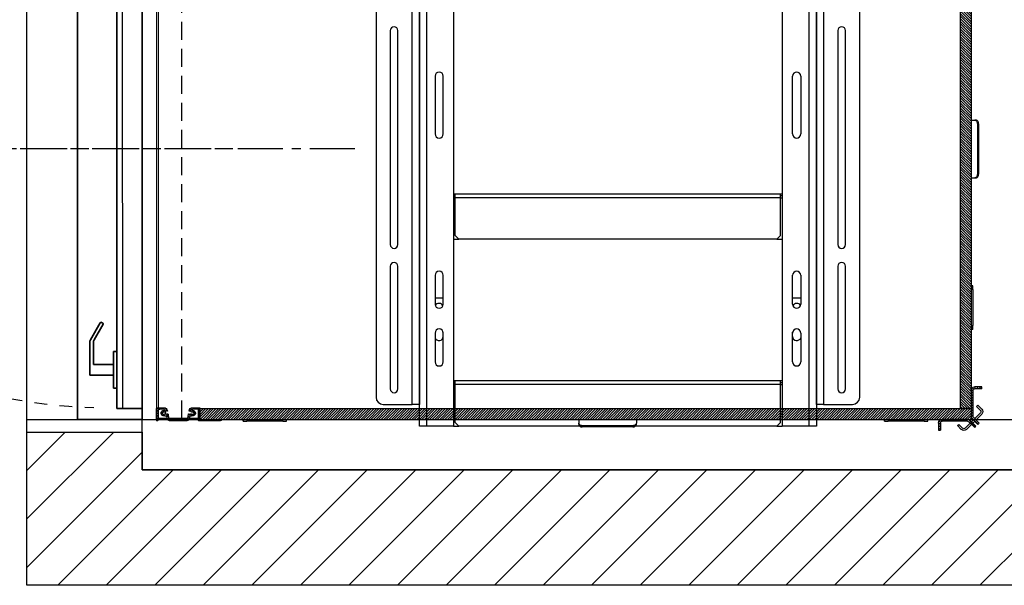
# Model space of a CAD drawing. Units: inches. Extents: x -1 to 417, y 4 to 299.
# Drawn here: x 205 to 273, y 165 to 205 of the extents above; entities that cross this region are included whole.
import ezdxf

# ---------------------------------------------------------------- set-up
doc = ezdxf.new("R2010")
doc.units = ezdxf.units.IN
doc.header["$MEASUREMENT"] = 0
for name, pattern in [('CENTER', [2, 1.25, -0.25, 0.25, -0.25]), ('HIDDEN', [0.375, 0.25, -0.125]), ('PHANTOM', [2.5, 1.25, -0.25, 0.25, -0.25, 0.25, -0.25])]:
    doc.linetypes.add(name, pattern=pattern)
for name, color, linetype in [('CENTER', 2, 'CENTER'), ('CUTLINE', 6, 'Continuous'), ('DIM', 3, 'Continuous'), ('HATCH', 5, 'Continuous'), ('PHANTOM', 4, 'PHANTOM')]:
    doc.layers.add(name, color=color, linetype=linetype)
doc.styles.add('PLAN_STYLE', font='txt.shx', dxfattribs={"height": 1.5})
doc.dimstyles.new('METRIC_PL', dxfattribs={"dimtxt": 1.5, "dimasz": 3, "dimexe": 1.5, "dimexo": 1, "dimgap": 1, "dimtad": 0, "dimtih": 1, "dimtoh": 1, "dimdec": 4, "dimzin": 0, "dimdsep": 46, "dimlunit": 5, "dimtxsty": 'PLAN_STYLE', "dimcen": 0.09, "dimadec": 0, "dimazin": 0, "dimtfac": 1, "dimtdec": 4, "dimtofl": 0, "dimtmove": 0, "dimatfit": 3, "dimfxl": 1.5, "dimfrac": 2, "dimtolj": 1, "dimtzin": 0, "dimarcsym": 0})
pattern_1 = [(45, (-2.24389, -86.15776), (-0.08838835, 0.08838834), [])]

# ---------------------------------------------------------------- blocks, each defined once
blk = doc.blocks.new('48_type1r_pgate')
h = blk.add_hatch()
h.set_pattern_fill('ANSI31', color=256, style=0)
h.set_pattern_definition([(135, (326.49576, -502.89886), (0.088388348, 0.088388348), [])])
h.paths.add_polyline_path([(-9.108, -10.5), (-9.108, -11.25), (-30.75, -11.249), (-30.75, -10.5)])
h.paths.add_polyline_path([(20.285, -11.25), (20.285, -10.5), (-1.358, -10.5), (-1.358, -11.25)])
h.paths.add_polyline_path([(22.75, -47.25), (22.75, -48), (-30.75, -48), (-30.75, -47.25)])
at = {"linetype": 'Continuous', "lineweight": 0}
h = blk.add_hatch(dxfattribs=at)
h.set_pattern_fill('ANSI31', style=0)
h.set_pattern_definition(pattern_1)
h.paths.add_polyline_path([(-30, -47.25), (-30, -11.25), (-30.75, -11.25), (-30.75, -47.25)], flags=0)
h = blk.add_hatch(dxfattribs=at)
h.set_pattern_fill('ANSI31', style=0)
h.set_pattern_definition(pattern_1)
edge = h.paths.add_edge_path(flags=0)
edge.add_arc((-31, -47.761), 0.125, 315, 360, ccw=False)
edge.add_line((-30.912, -47.849), (-31.317, -48.254))
edge.add_line((-31.317, -48.254), (-31.229, -48.343))
edge.add_line((-31.229, -48.343), (-30.823, -47.938))
edge.add_arc((-31, -47.761), 0.25, 315, 360)
edge.add_line((-30.75, -47.761), (-30.75, -46.001))
edge.add_arc((-31, -46.001), 0.25, 360, 450)
edge.add_line((-31, -45.751), (-31.5, -45.751))
edge.add_line((-31.5, -45.751), (-31.5, -45.876))
edge.add_line((-31.5, -45.876), (-31, -45.876))
edge.add_arc((-31, -46.001), 0.125, 0, 90, ccw=False)
edge.add_line((-30.875, -46.001), (-30.875, -47.761))
h = blk.add_hatch(dxfattribs=at)
h.set_pattern_fill('ANSI31', style=0)
h.set_pattern_definition([(45, (3.75611, -86.15776), (-0.08838835, 0.08838834), [])])
edge = h.paths.add_edge_path(flags=0)
edge.add_arc((23.436, -47.68), 0.11, 222.16419, 273.29416)
edge.add_arc((23.444, -47.821), 0.031, 8.15936, 93.29416, ccw=False)
edge.add_line((23.475, -47.816), (23.495, -47.956))
edge.add_arc((23.646, -47.937), 0.153, 186.98103, 270)
edge.add_line((23.646, -48.09), (24.854, -48.09))
edge.add_arc((24.854, -47.937), 0.153, 270, 353.01897)
edge.add_line((25.005, -47.956), (25.025, -47.816))
edge.add_arc((25.056, -47.821), 0.031, 86.70584, 171.84064, ccw=False)
edge.add_arc((25.064, -47.68), 0.11, 266.70584, 317.83581)
edge.add_arc((25.168, -47.775), 0.031, 68.43766, 137.83581, ccw=False)
edge.add_arc((25.25, -47.568), 0.192, 248.43766, 449.10587)
edge.add_arc((25.253, -47.345), 0.031, 168.395, 269.10587, ccw=False)
edge.add_arc((27.182, -47.742), 2, 167.37393, 168.395, ccw=False)
edge.add_arc((25.261, -47.311), 0.0313, 90, 167.37393, ccw=False)
edge.add_line((25.261, -47.28), (25.457, -47.28))
edge.add_arc((25.457, -47.288), 0.00788, 14.47751, 90, ccw=False)
edge.add_arc((25.472, -47.284), 0.00788, 194.47751, 345.52249)
edge.add_arc((25.488, -47.288), 0.00788, 90, 165.52249, ccw=False)
edge.add_line((25.488, -47.28), (25.536, -47.28))
edge.add_arc((25.536, -47.288), 0.00788, 14.47751, 90, ccw=False)
edge.add_arc((25.551, -47.284), 0.00788, 194.47751, 345.52249)
edge.add_arc((25.566, -47.288), 0.00788, 90, 165.52249, ccw=False)
edge.add_line((25.566, -47.28), (25.629, -47.28))
edge.add_arc((25.629, -47.311), 0.031, 0, 90, ccw=False)
edge.add_line((25.66, -47.311), (25.66, -48.059))
edge.add_arc((25.691, -48.059), 0.031, 180, 270)
edge.add_line((25.691, -48.09), (25.719, -48.09))
edge.add_arc((25.719, -48.059), 0.031, 270, 360)
edge.add_line((25.75, -48.059), (25.75, -47.25))
edge.add_arc((25.69, -47.25), 0.06, 0, 90)
edge.add_line((25.69, -47.19), (25.248, -47.19))
edge.add_arc((25.248, -47.44), 0.25, 90, 170)
edge.add_line((25.002, -47.396), (24.999, -47.414))
edge.add_arc((25.019, -47.417), 0.02, 170, 260)
edge.add_line((25.015, -47.437), (25.03, -47.439))
edge.add_arc((25.032, -47.427), 0.012, 260, 350)
edge.add_line((25.044, -47.43), (25.052, -47.386))
edge.add_arc((25.063, -47.388), 0.0118, 80, 170, ccw=False)
edge.add_line((25.065, -47.376), (25.116, -47.385))
edge.add_arc((25.112, -47.405), 0.0197, -10, 80, ccw=False)
edge.add_line((25.132, -47.408), (25.127, -47.435))
edge.add_arc((25.172, -47.443), 0.0458, 170, 301.80339)
edge.add_arc((25.25, -47.568), 0.102, -141.80339, 121.80339, ccw=False)
edge.add_arc((25.134, -47.659), 0.0458, 38.19661, 170)
edge.add_line((25.089, -47.651), (25.084, -47.678))
edge.add_arc((25.065, -47.674), 0.0197, 260, 350, ccw=False)
edge.add_line((25.062, -47.694), (25.011, -47.685))
edge.add_arc((25.013, -47.673), 0.0118, 170, 260, ccw=False)
edge.add_line((25.002, -47.671), (25.009, -47.628))
edge.add_arc((24.997, -47.625), 0.012, 350, 440)
edge.add_line((24.999, -47.614), (24.984, -47.611))
edge.add_arc((24.981, -47.631), 0.02, 80, 170)
edge.add_line((24.961, -47.627), (24.915, -47.948))
edge.add_arc((24.854, -47.937), 0.0625, 270, 350, ccw=False)
edge.add_line((24.854, -48), (23.646, -48))
edge.add_arc((23.646, -47.937), 0.0625, 190, 270, ccw=False)
edge.add_line((23.585, -47.948), (23.539, -47.627))
edge.add_arc((23.519, -47.631), 0.02, 10, 100)
edge.add_line((23.516, -47.611), (23.501, -47.614))
edge.add_arc((23.503, -47.625), 0.012, 100, 190)
edge.add_line((23.491, -47.628), (23.498, -47.671))
edge.add_arc((23.487, -47.673), 0.0118, -80, 10, ccw=False)
edge.add_line((23.489, -47.685), (23.438, -47.694))
edge.add_arc((23.435, -47.674), 0.0197, 190, 280, ccw=False)
edge.add_line((23.416, -47.678), (23.411, -47.651))
edge.add_arc((23.366, -47.659), 0.0458, 10, 141.80339)
edge.add_arc((23.25, -47.568), 0.102, 58.19661, 321.80339, ccw=False)
edge.add_arc((23.328, -47.443), 0.0458, 238.19661, 370)
edge.add_line((23.373, -47.435), (23.368, -47.408))
edge.add_arc((23.388, -47.405), 0.0197, 100, 190, ccw=False)
edge.add_line((23.384, -47.385), (23.435, -47.376))
edge.add_arc((23.437, -47.388), 0.0118, 10, 100, ccw=False)
edge.add_line((23.448, -47.386), (23.456, -47.43))
edge.add_arc((23.468, -47.427), 0.012, 190, 280)
edge.add_line((23.47, -47.439), (23.485, -47.437))
edge.add_arc((23.481, -47.417), 0.02, 280, 370)
edge.add_line((23.501, -47.414), (23.498, -47.396))
edge.add_arc((23.252, -47.44), 0.25, 10, 90)
edge.add_line((23.252, -47.19), (22.77, -47.19))
edge.add_arc((22.77, -47.21), 0.02, 90, 180)
edge.add_line((22.75, -47.21), (22.75, -47.98))
edge.add_arc((22.73, -47.98), 0.02, 270, 360, ccw=False)
edge.add_line((22.73, -48), (21.266, -48))
edge.add_arc((21.266, -48.015), 0.015, 90, 191.53696)
edge.add_arc((21.34, -48), 0.09, 191.53696, 270)
edge.add_line((21.34, -48.09), (21.59, -48.09))
edge.add_arc((21.59, -48.082), 0.008, 270, 315)
edge.add_line((21.596, -48.088), (21.614, -48.069))
edge.add_arc((21.625, -48.08), 0.015, 45, 135, ccw=False)
edge.add_line((21.635, -48.069), (21.654, -48.088))
edge.add_arc((21.659, -48.082), 0.008, 225, 270)
edge.add_line((21.659, -48.09), (22.34, -48.09))
edge.add_arc((22.34, -48.082), 0.008, 270, 315)
edge.add_line((22.346, -48.088), (22.364, -48.069))
edge.add_arc((22.375, -48.08), 0.015, 45, 135, ccw=False)
edge.add_line((22.386, -48.069), (22.404, -48.088))
edge.add_arc((22.41, -48.082), 0.008, 225, 270)
edge.add_line((22.41, -48.09), (22.82, -48.09))
edge.add_arc((22.82, -48.07), 0.02, 270, 360)
edge.add_line((22.84, -48.07), (22.84, -47.3))
edge.add_arc((22.86, -47.3), 0.02, 90, 180, ccw=False)
edge.add_line((22.86, -47.28), (23.239, -47.28))
edge.add_arc((23.239, -47.311), 0.0313, 12.62607, 90, ccw=False)
edge.add_arc((21.318, -47.742), 2, 11.605, 12.62607, ccw=False)
edge.add_arc((23.247, -47.345), 0.031, -89.10587, 11.605, ccw=False)
edge.add_arc((23.25, -47.568), 0.192, 90.89413, 291.56234)
edge.add_arc((23.332, -47.775), 0.031, 42.16419, 111.56234, ccw=False)
h = blk.add_hatch(dxfattribs=at)
h.set_pattern_fill('ANSI31', style=0)
h.set_pattern_definition(pattern_1)
edge = h.paths.add_edge_path(flags=0)
edge.add_line((-31.092, -48.479), (-31.003, -48.567))
edge.add_line((-31.003, -48.567), (-30.598, -48.162))
edge.add_arc((-30.51, -48.25), 0.125, 90, 135, ccw=False)
edge.add_line((-30.51, -48.125), (-28.75, -48.125))
edge.add_arc((-28.75, -48.25), 0.125, 0, 90, ccw=False)
edge.add_line((-28.625, -48.25), (-28.625, -48.75))
edge.add_line((-28.625, -48.75), (-28.5, -48.75))
edge.add_line((-28.5, -48.75), (-28.5, -48.25))
edge.add_arc((-28.75, -48.25), 0.25, 0, 90)
edge.add_line((-28.75, -48), (-30.51, -48))
edge.add_arc((-30.51, -48.25), 0.25, 90, 135)
edge.add_line((-30.686, -48.073), (-31.092, -48.479))
at = {"color": 7, "linetype": 'Continuous', "lineweight": 0}
blk.add_line((25.75, -47.528), (25.75, -2.563), dxfattribs=at)
at = {"color": 7, "linetype": 'Continuous', "lineweight": 30}
for p, q in [((25.625, -47.19), (25.625, -10.562)), ((-30.75, -11.25), (-30.75, -47.25)), ((-30, -11.25), (-30, -47.25)), ((-31.099, -27.25), (-31.011, -27.25)), ((-30.761, -27.25), (-31.011, -27.25)), ((-30.75, -27.25), (-30.761, -27.25)), ((-31.276, -27.5), (-31.276, -31)), ((-31.188, -27.5), (-31.188, -31)), ((-31.011, -31.25), (-31.099, -31.25)), ((-30.761, -31.25), (-31.011, -31.25)), ((-30.75, -31.25), (-30.761, -31.25)), ((-30.875, -38.75), (-30.75, -38.75)), ((-30.875, -39), (-30.875, -38.75)), ((-30.875, -39), (-30.875, -41.5)), ((-30.875, -41.75), (-30.875, -41.5)), ((-30.75, -41.75), (-30.875, -41.75)), ((-31.5, -45.751), (-31, -45.751)), ((-31.5, -45.876), (-31.5, -45.751)), ((-31.5, -45.876), (-31, -45.876)), ((-30.875, -46.001), (-30.875, -47.761)), ((-30.75, -46.001), (-30.75, -47.761)), ((-31.226, -47.019), (-31.492, -47.284)), ((-31.138, -47.108), (-31.403, -47.373)), ((-31.138, -47.108), (-31.226, -47.019)), ((-31.492, -47.638), (-31.098, -48.032)), ((-31.403, -47.549), (-31.009, -47.943)), ((22.75, -47.25), (-30.75, -47.25)), ((-30.75, -47.25), (-30.75, -48)), ((-30.75, -47.25), (-30, -47.25)), ((22.75, -47.21), (22.75, -47.98)), ((22.75, -48), (22.75, -47.25)), ((23.252, -47.19), (22.77, -47.19)), ((22.84, -48.07), (22.84, -47.3)), ((22.86, -47.28), (23.239, -47.28)), ((23.373, -47.435), (23.368, -47.408)), ((23.384, -47.385), (23.435, -47.376)), ((23.416, -47.678), (23.411, -47.651)), ((23.489, -47.685), (23.438, -47.694)), ((23.448, -47.386), (23.456, -47.43)), ((23.47, -47.439), (23.485, -47.437)), ((23.491, -47.628), (23.498, -47.671)), ((23.501, -47.414), (23.498, -47.396)), ((23.516, -47.611), (23.501, -47.614)), ((23.585, -47.948), (23.539, -47.627)), ((24.961, -47.627), (24.915, -47.948)), ((24.999, -47.614), (24.984, -47.611)), ((25.002, -47.396), (24.999, -47.414)), ((25.002, -47.671), (25.009, -47.628)), ((25.062, -47.694), (25.011, -47.685)), ((25.015, -47.437), (25.03, -47.439)), ((25.044, -47.43), (25.052, -47.386)), ((25.065, -47.376), (25.116, -47.385)), ((25.089, -47.651), (25.084, -47.678)), ((25.132, -47.408), (25.127, -47.435)), ((25.69, -47.19), (25.248, -47.19)), ((25.261, -47.28), (25.457, -47.28)), ((25.488, -47.28), (25.536, -47.28)), ((25.566, -47.28), (25.629, -47.28)), ((25.625, -47.938), (25.625, -47.28)), ((25.66, -47.311), (25.66, -48.059)), ((25.75, -48.059), (25.75, -47.25)), ((-30.912, -47.849), (-31.317, -48.254)), ((-31.229, -48.343), (-31.317, -48.254)), ((-30.823, -47.938), (-31.229, -48.343)), ((-31.098, -48.032), (-31.009, -47.943)), ((-31.098, -48.032), (-31.096, -48.033)), ((-31.092, -48.479), (-30.687, -48.073)), ((-31.003, -48.567), (-31.092, -48.479)), ((-31.008, -47.945), (-31.009, -47.943)), ((-31.008, -48.122), (-30.871, -48.258)), ((-31.003, -48.567), (-30.598, -48.162)), ((-30.783, -48.17), (-30.919, -48.033)), ((-30.736, -48.216), (-30.825, -48.305)), ((-30.825, -48.305), (-30.431, -48.699)), ((22.75, -48), (-30.75, -48)), ((-30.736, -48.216), (-30.343, -48.61)), ((-30.51, -48), (-28.75, -48)), ((-30.51, -48.125), (-28.75, -48.125)), ((-30.166, -48.61), (-29.901, -48.345)), ((-30.077, -48.699), (-29.812, -48.433)), ((-29.812, -48.433), (-29.901, -48.345)), ((-28.625, -48.25), (-28.625, -48.75)), ((-28.5, -48.25), (-28.5, -48.75)), ((-27.75, -48.125), (-27.75, -48)), ((-27.5, -48.125), (-27.75, -48.125)), ((-27.5, -48.125), (-25, -48.125)), ((-24.75, -48.125), (-25, -48.125)), ((-24.75, -48), (-24.75, -48.125)), ((-7.531, -48), (-7.531, -48.011)), ((-7.531, -48.011), (-7.531, -48.261)), ((-7.531, -48.349), (-7.531, -48.261)), ((-7.281, -48.438), (-3.781, -48.438)), ((-3.531, -48), (-3.531, -48.011)), ((-3.531, -48.011), (-3.531, -48.261)), ((-3.531, -48.261), (-3.531, -48.349)), ((16.75, -48.125), (16.75, -48)), ((17, -48.125), (16.75, -48.125)), ((17, -48.125), (19.5, -48.125)), ((19.75, -48.125), (19.5, -48.125)), ((19.75, -48), (19.75, -48.125)), ((22.73, -48), (21.266, -48)), ((21.34, -48.09), (21.59, -48.09)), ((21.596, -48.088), (21.614, -48.069)), ((21.635, -48.069), (21.654, -48.088)), ((21.659, -48.09), (22.34, -48.09)), ((22.346, -48.088), (22.364, -48.069)), ((22.386, -48.069), (22.404, -48.088)), ((22.41, -48.09), (22.82, -48.09)), ((22.84, -47.938), (23.492, -47.938)), ((23.475, -47.816), (23.495, -47.956)), ((23.583, -47.938), (24.917, -47.938)), ((24.854, -48), (23.646, -48)), ((23.646, -48.09), (24.854, -48.09)), ((25.005, -47.956), (25.025, -47.816)), ((25.008, -47.938), (25.625, -47.938)), ((25.691, -48.09), (25.719, -48.09)), ((-28.5, -48.75), (-28.625, -48.75)), ((-7.281, -48.526), (-3.781, -48.526))]:
    blk.add_line(p, q, dxfattribs=at)
at = {"color": 7, "linetype": 'HIDDEN', "lineweight": 30, "ltscale": 5}
blk.add_line((24, -47.938), (24, -11.28), dxfattribs=at)
at = {"color": 7, "linetype": 'PHANTOM', "lineweight": 0}
for p, q in [((-30.761, -27.25), (-30.761, -31.25)), ((-31.188, -27.5), (-31.276, -27.5)), ((-31.276, -31), (-31.188, -31)), ((-30.75, -39), (-30.875, -39)), ((-30.875, -41.5), (-30.75, -41.5)), ((-27.5, -48), (-27.5, -48.125)), ((-25, -48.125), (-25, -48)), ((-7.531, -48.011), (-3.531, -48.011)), ((-7.281, -48.438), (-7.281, -48.526)), ((-3.781, -48.526), (-3.781, -48.438)), ((17, -48), (17, -48.125)), ((19.5, -48.125), (19.5, -48))]:
    blk.add_line(p, q, dxfattribs=at)
at = {"color": 7, "linetype": 'Continuous', "lineweight": 30, "flags": 128}
for points in [[(-31.276, -27.5), (-31.272, -27.451), (-31.262, -27.404), (-31.246, -27.361), (-31.224, -27.323), (-31.197, -27.292), (-31.167, -27.269), (-31.134, -27.255), (-31.099, -27.25)], [(-31.011, -27.25), (-31.045, -27.255), (-31.078, -27.269), (-31.109, -27.292), (-31.136, -27.323), (-31.158, -27.361), (-31.174, -27.404), (-31.184, -27.451), (-31.188, -27.5)], [(-31.099, -31.25), (-31.134, -31.245), (-31.167, -31.231), (-31.197, -31.208), (-31.224, -31.177), (-31.246, -31.139), (-31.262, -31.096), (-31.272, -31.049), (-31.276, -31)], [(-31.188, -31), (-31.184, -31.049), (-31.174, -31.096), (-31.158, -31.139), (-31.136, -31.177), (-31.109, -31.208), (-31.078, -31.231), (-31.045, -31.245), (-31.011, -31.25)], [(-7.531, -48.261), (-7.526, -48.295), (-7.512, -48.328), (-7.489, -48.359), (-7.458, -48.386), (-7.42, -48.408), (-7.377, -48.424), (-7.33, -48.434), (-7.281, -48.438)], [(-7.281, -48.526), (-7.33, -48.522), (-7.377, -48.512), (-7.42, -48.496), (-7.458, -48.474), (-7.489, -48.447), (-7.512, -48.417), (-7.526, -48.384), (-7.531, -48.349)], [(-3.781, -48.438), (-3.732, -48.434), (-3.686, -48.424), (-3.642, -48.408), (-3.604, -48.386), (-3.573, -48.359), (-3.55, -48.328), (-3.536, -48.295), (-3.531, -48.261)], [(-3.531, -48.349), (-3.536, -48.384), (-3.55, -48.417), (-3.573, -48.447), (-3.604, -48.474), (-3.642, -48.496), (-3.686, -48.512), (-3.732, -48.522), (-3.781, -48.526)]]:
    blk.add_lwpolyline(points, dxfattribs=at)
at = {"const_width": 0.01}
blk.add_lwpolyline([(22.75, -47.25), (22.75, -48), (-30.75, -48), (-30.75, -47.25), (22.75, -47.25)], dxfattribs=at)
at = {"color": 7, "linetype": 'Continuous', "lineweight": 30}
for centre, radius, start, end in [((-30.815, -38.283), 0.467, 270.42077, 277.94143), ((-30.8, -41.327), 0.43, 259.91263, 276.64208), ((-31, -46.001), 0.25, 0, 90), ((-31, -46.001), 0.125, 0, 90), ((-31.315, -47.461), 0.25, 135, 225), ((-31.315, -47.461), 0.125, 135, 225), ((-31, -47.761), 0.125, 315, 0), ((-31, -47.761), 0.25, 315, 0), ((22.77, -47.21), 0.02, 90, 180), ((22.86, -47.3), 0.02, 90, 180), ((23.25, -47.568), 0.192, 90.89413, 291.56234), ((23.25, -47.568), 0.102, 58.19661, 321.80339), ((23.239, -47.311), 0.0313, 12.62607, 90), ((23.247, -47.345), 0.031, 270.89413, 11.605), ((23.252, -47.44), 0.25, 10, 90), ((21.318, -47.742), 2, 11.605, 12.62607), ((23.328, -47.443), 0.0458, 238.19661, 10), ((23.332, -47.775), 0.031, 42.16419, 111.56234), ((23.366, -47.659), 0.0458, 10, 141.80339), ((23.436, -47.68), 0.11, 222.16419, 273.29416), ((23.388, -47.405), 0.0197, 100, 190), ((23.435, -47.674), 0.0197, 190, 280), ((23.437, -47.388), 0.0118, 10, 100), ((23.444, -47.821), 0.031, 8.15936, 93.29416), ((23.468, -47.427), 0.012, 190, 280), ((23.481, -47.417), 0.02, 280, 10), ((23.487, -47.673), 0.0118, 280, 10), ((23.503, -47.625), 0.012, 100, 190), ((23.519, -47.631), 0.02, 10, 100), ((24.981, -47.631), 0.02, 80, 170), ((25.019, -47.417), 0.02, 170, 260), ((24.997, -47.625), 0.012, 350, 80), ((25.013, -47.673), 0.0118, 170, 260), ((25.248, -47.44), 0.25, 90, 170), ((25.056, -47.821), 0.031, 86.70584, 171.84064), ((25.032, -47.427), 0.012, 260, 350), ((25.063, -47.388), 0.0118, 80, 170), ((25.064, -47.68), 0.11, 266.70584, 317.83581), ((25.065, -47.674), 0.0197, 260, 350), ((25.134, -47.659), 0.0458, 38.19661, 170), ((25.112, -47.405), 0.0197, 350, 80), ((25.25, -47.568), 0.125, 138.75548, 201.24454), ((25.172, -47.443), 0.0458, 170, 301.80339), ((25.168, -47.775), 0.031, 68.43766, 137.83581), ((25.25, -47.568), 0.102, 218.19661, 121.80339), ((25.25, -47.568), 0.192, 248.43766, 89.10587), ((25.253, -47.345), 0.031, 168.395, 269.10587), ((27.182, -47.742), 2, 167.37393, 168.395), ((25.261, -47.311), 0.0313, 90, 167.37393), ((25.457, -47.288), 0.00788, 14.47751, 90), ((25.472, -47.284), 0.00788, 194.47751, 345.52249), ((25.488, -47.288), 0.00788, 90, 165.52249), ((25.536, -47.288), 0.00788, 14.47751, 90), ((25.551, -47.284), 0.00788, 194.47751, 345.52249), ((25.566, -47.288), 0.00788, 90, 165.52249), ((25.629, -47.311), 0.031, 0, 90), ((25.69, -47.25), 0.06, 0, 90), ((-30.51, -48.25), 0.25, 90, 135), ((-30.51, -48.25), 0.125, 90, 135), ((-28.75, -48.25), 0.25, 0, 90), ((-28.75, -48.25), 0.125, 0, 90), ((-28.218, -48.065), 0.468, 0.42131, 7.93854), ((-25.173, -48.05), 0.43, 349.91289, 6.64188), ((16.283, -48.065), 0.467, 0.42084, 7.9412), ((19.327, -48.05), 0.43, 349.91538, 6.6394), ((21.266, -48.015), 0.015, 90, 191.53696), ((21.34, -48), 0.09, 191.53696, 270), ((21.59, -48.082), 0.008, 270, 315), ((21.625, -48.08), 0.015, 45, 135), ((21.659, -48.082), 0.008, 225, 270), ((22.34, -48.082), 0.008, 270, 315), ((22.375, -48.08), 0.015, 45, 135), ((22.41, -48.082), 0.008, 225, 270), ((22.73, -47.98), 0.02, 270, 0), ((22.82, -48.07), 0.02, 270, 0), ((23.646, -47.937), 0.153, 186.98103, 270), ((23.646, -47.937), 0.0625, 190, 270), ((24.854, -47.937), 0.0625, 270, 350), ((24.854, -47.937), 0.153, 270, 353.01897), ((25.691, -48.059), 0.031, 180, 270), ((25.719, -48.059), 0.031, 270, 0), ((-30.254, -48.522), 0.25, 225, 315), ((-30.254, -48.522), 0.125, 225, 315)]:
    blk.add_arc(centre, radius, start, end, dxfattribs=at)
blk = doc.blocks.new('type-1L_36x48')
at = {"xscale": -1}
blk.add_blockref('48_type1r_pgate', (0, 0), dxfattribs=at)
blk = doc.blocks.new('*D343')
at = {"layer": 'DEFPOINTS', "color": 0, "transparency": 16777216}
for p in [(204.652, 214.363), (204.652, 176.863), (300.37, 176.863)]:
    blk.add_point(p, dxfattribs=at)
at = {"layer": 'DIM', "color": 0, "lineweight": -2, "transparency": 16777216}
for p, q in [((205.652, 214.363), (301.87, 214.363)), ((300.37, 211.363), (300.37, 205.619)), ((300.37, 179.863), (300.37, 183.119)), ((205.652, 176.863), (301.87, 176.863))]:
    blk.add_line(p, q, dxfattribs=at)
at = {"layer": 'DIM', "color": 0, "transparency": 16777216}
for points in [[(299.87, 211.363), (300.87, 211.363), (300.37, 214.363)], [(299.87, 179.863), (300.87, 179.863), (300.37, 176.863)]]:
    blk.add_solid(points, dxfattribs=at)
at = {"layer": 'DIM', "color": 0, "transparency": 16777216, "insert": (300.37, 194.369), "char_height": 1.5, "attachment_point": 5, "rotation": 89.95437, "style": 'PLAN_STYLE'}
blk.add_mtext("\\A1;37 1/2'' [953mm]\\POVERALL CAB\\P WIDTH", dxfattribs=at)
blk = doc.blocks.new('A$C2C1D06E5')
at = {"color": 7, "linetype": 'Continuous', "lineweight": 25}
for p, q in [((0.4863, 0.3807), (0.4863, 2.3731)), ((0.605, 2.3733), (0.605, 0.3807)), ((1.745, 2.3733), (1.745, 0.3807)), ((1.8638, 2.3701), (1.8638, 0.3807)), ((0.4613, 0.4557), (0.4613, 2.3057)), ((1.8888, 2.3057), (1.8888, 0.4557)), ((0.3363, 2.2807), (0.3363, 0.4807)), ((2.0138, 0.4807), (2.0138, 2.2807)), ((0.4863, 2.0292), (0.4863, 1.7182)), ((1.8638, 1.7182), (1.8638, 2.0292)), ((0.3855, 1.7517), (0.3855, 1.0097)), ((0.412, 1.0097), (0.412, 1.7517)), ((1.938, 1.7517), (1.938, 1.0097)), ((1.9645, 1.0097), (1.9645, 1.7517)), ((0.4863, 1.7182), (0.4863, 1.6182)), ((1.8638, 1.6182), (1.8638, 1.7182)), ((0.4863, 1.6182), (0.4863, 1.1432)), ((1.8638, 1.1432), (1.8638, 1.6182)), ((0.5408, 1.5932), (0.5408, 1.3932)), ((0.5693, 1.3932), (0.5693, 1.5932)), ((1.7808, 1.3932), (1.7808, 1.5932)), ((1.8093, 1.5932), (1.8093, 1.3932)), ((0.6108, 1.1844), (0.605, 1.1844)), ((0.6108, 1.1782), (0.605, 1.1782)), ((1.7393, 1.1844), (0.6108, 1.1844)), ((0.6108, 1.1719), (0.6108, 1.1844)), ((0.6108, 1.0407), (0.6108, 1.1719)), ((1.7393, 1.1719), (0.6108, 1.1719)), ((1.7393, 1.1719), (1.7393, 1.1844)), ((1.745, 1.1844), (1.7393, 1.1844)), ((1.745, 1.1782), (1.7393, 1.1782)), ((1.7393, 1.0407), (1.7393, 1.1719)), ((0.4863, 1.1432), (0.4863, 1.0432)), ((1.8638, 1.0432), (1.8638, 1.1432)), ((0.4863, 1.0432), (0.4863, 0.7322)), ((0.605, 1.0282), (0.6233, 1.0282)), ((0.6108, 1.0407), (0.6233, 1.0282)), ((1.7268, 1.0282), (0.6233, 1.0282)), ((1.7268, 1.0282), (1.7393, 1.0407)), ((1.7268, 1.0282), (1.745, 1.0282)), ((1.8638, 0.7322), (1.8638, 1.0432)), ((0.3855, 0.9347), (0.3855, 0.5097)), ((0.412, 0.5097), (0.412, 0.9347)), ((1.938, 0.9347), (1.938, 0.5097)), ((1.9645, 0.5097), (1.9645, 0.9347)), ((0.5408, 0.9032), (0.5408, 0.8032)), ((0.5693, 0.8032), (0.5693, 0.9032)), ((1.7808, 0.8032), (1.7808, 0.9032)), ((1.8093, 0.9032), (1.8093, 0.8032)), ((0.5408, 0.825), (0.5693, 0.825)), ((1.7808, 0.825), (1.8093, 0.825)), ((0.4863, 0.7322), (0.4863, 0.6322)), ((1.8638, 0.6322), (1.8638, 0.7322)), ((0.5408, 0.7032), (0.5408, 0.6032)), ((0.569, 0.6915), (0.569, 0.7058)), ((0.5693, 0.6032), (0.5693, 0.7032)), ((1.7808, 0.6032), (1.7808, 0.7032)), ((1.781, 0.6915), (1.781, 0.7058)), ((1.8093, 0.7032), (1.8093, 0.6032)), ((0.4863, 0.6322), (0.4863, 0.4557)), ((1.8638, 0.4557), (1.8638, 0.6322)), ((0.6108, 0.5369), (0.605, 0.5369)), ((0.6108, 0.5307), (0.605, 0.5307)), ((1.7393, 0.5369), (0.6108, 0.5369)), ((0.6108, 0.5244), (0.6108, 0.5369)), ((0.6108, 0.3932), (0.6108, 0.5244)), ((1.7393, 0.5244), (0.6108, 0.5244)), ((1.7393, 0.5244), (1.7393, 0.5369)), ((1.745, 0.5369), (1.7393, 0.5369)), ((1.745, 0.5307), (1.7393, 0.5307)), ((1.7393, 0.3932), (1.7393, 0.5244)), ((0.3613, 0.4557), (0.4613, 0.4557)), ((0.4863, 0.4557), (0.4613, 0.4557)), ((1.8888, 0.4557), (1.8638, 0.4557)), ((1.8888, 0.4557), (1.9888, 0.4557)), ((0.5113, 0.3807), (0.4863, 0.3807)), ((0.605, 0.3807), (0.5113, 0.3807)), ((0.605, 0.3807), (0.6233, 0.3807)), ((0.6108, 0.3932), (0.6233, 0.3807)), ((1.7268, 0.3807), (0.6233, 0.3807)), ((1.7268, 0.3807), (1.7393, 0.3932)), ((1.7268, 0.3807), (1.745, 0.3807)), ((1.8388, 0.3807), (1.745, 0.3807)), ((1.8638, 0.3807), (1.8388, 0.3807))]:
    blk.add_line(p, q, dxfattribs=at)
at = {"color": 8, "linetype": 'Continuous', "lineweight": 25}
for p, q in [((0.5113, 2.3454), (0.5113, 0.3807)), ((1.8388, 0.3807), (1.8388, 2.3454)), ((0.605, 1.1719), (0.6108, 1.1719)), ((1.7393, 1.1719), (1.745, 1.1719)), ((0.605, 0.5244), (0.6108, 0.5244)), ((1.7393, 0.5244), (1.745, 0.5244))]:
    blk.add_line(p, q, dxfattribs=at)
at = {"color": 7, "linetype": 'Continuous', "lineweight": 25}
for centre, radius, start, end in [((0.3988, 1.7517), 0.0132, 0, 180), ((1.9513, 1.7517), 0.0132, 360, 180), ((0.555, 1.5932), 0.0143, 0, 180), ((1.795, 1.5932), 0.0143, 0, 180), ((0.555, 1.3932), 0.0143, 180, 0), ((1.795, 1.3932), 0.0143, 180, 0), ((0.3988, 1.0097), 0.0132, 180, 0), ((1.9513, 1.0097), 0.0133, 180, 0), ((0.3988, 0.9347), 0.0133, 0, 180), ((1.9513, 0.9347), 0.0132, 0, 180), ((0.555, 0.9032), 0.0143, 0, 180), ((1.795, 0.9032), 0.0143, 0, 180), ((0.555, 0.8032), 0.0143, 180, 360), ((0.5545, 0.7915), 0.0145, 22.616, 152.474), ((1.795, 0.8032), 0.0143, 180, 0), ((1.7955, 0.7915), 0.0145, 27.526, 157.384), ((0.555, 0.7032), 0.0143, 0, 180), ((1.795, 0.7032), 0.0143, 0, 180), ((0.5545, 0.6915), 0.0145, 198.5086, 0), ((1.7955, 0.6915), 0.0145, 180, 341.4914), ((0.555, 0.6032), 0.0143, 180, 0), ((1.795, 0.6032), 0.0143, 180, 0), ((0.3613, 0.4807), 0.025, 180, 270), ((0.3988, 0.5097), 0.0133, 180, 0), ((1.9513, 0.5097), 0.0133, 180, 0), ((1.9888, 0.4807), 0.025, 270, 0)]:
    blk.add_arc(centre, radius, start, end, dxfattribs=at)
blk = doc.blocks.new('RH-FLUSH DOOR-2021')
at = {"color": 7, "linetype": 'Continuous', "lineweight": 35}
for p, q in [((570.295, 215.617), (570.795, 215.617)), ((570.295, 211.117), (570.295, 215.617)), ((570.795, 215.617), (606.795, 215.617)), ((570.795, 213.867), (570.795, 215.617)), ((606.795, 215.633), (606.795, 213.941)), ((606.795, 215.617), (606.795, 213.941)), ((606.795, 215.617), (606.795, 213.867)), ((606.795, 215.617), (607.045, 215.617)), ((606.795, 215.617), (606.795, 213.867)), ((607.045, 215.617), (607.545, 215.617)), ((607.545, 215.617), (607.545, 211.117)), ((570.606, 213.867), (570.56, 213.768)), ((570.74, 213.866), (570.74, 213.867)), ((570.795, 213.867), (606.795, 213.867)), ((570.795, 213.867), (571.045, 213.867)), ((570.913, 213.84), (570.898, 213.709)), ((571.036, 213.584), (570.912, 213.867)), ((571.046, 213.867), (571.151, 213.645)), ((602.828, 213.867), (602.828, 213.617)), ((605.388, 213.617), (605.388, 213.867)), ((605.388, 213.617), (602.828, 213.617)), ((603.733, 213.617), (603.733, 212.242)), ((604.483, 211.992), (604.483, 213.617)), ((600.817, 212.796), (600.862, 212.875)), ((602.026, 212.025), (600.839, 212.711)), ((600.948, 212.898), (602.026, 212.275)), ((603.733, 212.242), (602.151, 212.242)), ((604.084, 211.992), (602.151, 211.992)), ((604.483, 211.992), (604.084, 211.992)), ((571.045, 211.117), (570.295, 211.117)), ((571.045, 211.117), (571.202, 211.117)), ((572.952, 211.117), (606.795, 211.117)), ((607.545, 211.117), (606.795, 211.117))]:
    blk.add_line(p, q, dxfattribs=at)
for centre, radius, start, end in [((570.826, 213.492), 0.384, 102.95546, 46.05337), ((570.826, 213.492), 0.359, 76.06225, 25.26469), ((570.826, 213.492), 0.229, 71.70094, 23.65377), ((570.826, 213.492), 0.229, 23.65377, 71.70094), ((600.871, 212.765), 0.0625, 150, 240), ((600.916, 212.844), 0.0625, 60, 150), ((602.151, 212.492), 0.25, 240, 254.45773), ((602.151, 212.242), 0.25, 240, 254.45773), ((602.151, 212.492), 0.25, 254.45773, 270), ((602.151, 212.242), 0.25, 254.45773, 270)]:
    blk.add_arc(centre, radius, start, end, dxfattribs=at)
at = {"layer": 'PHANTOM', "color": 2}
blk.add_line((588.795, 221.903), (588.795, 201.605), dxfattribs=at)
at = {"layer": 'PHANTOM'}
for p, q in [((571.202, 213.398), (571.202, 177.398)), ((571.202, 213.398), (572.952, 213.398)), ((572.952, 213.398), (572.952, 177.398)), ((572.952, 177.398), (571.202, 177.398)), ((572.968, 177.398), (571.276, 177.398))]:
    blk.add_line(p, q, dxfattribs=at)
at = {"layer": 'PHANTOM', "ltscale": 3.5}
blk.add_arc((570.813, 213.266), 35.925, 273.66964, 358.3869, dxfattribs=at)

msp = doc.modelspace()

# ---------------------------------------------------------------- hatches: boundary and pattern name
at = {"layer": 'HATCH', "linetype": 'ByBlock'}
h = msp.add_hatch(dxfattribs=at)
h.set_pattern_fill('ANSI31,_O', color=256, scale=0.75)
h.set_pattern_definition([(45, (123.592, 155.253), (-1.683798, 1.683798), [])])
h.paths.add_polyline_path([(205.65185, 215.23509), (205.65185, 240.73769), (282.65185, 240.73769), (282.65185, 165.36269), (205.65185, 165.36269), (205.65185, 175.9851), (213.65185, 175.9851), (213.65185, 173.36269), (274.65185, 173.36269), (274.65185, 232.73769), (213.65185, 232.73769), (213.65185, 215.23509)])

# ---------------------------------------------------------------- linework, layer by layer
msp.add_line((212.24769, 213.61158), (212.27635, 177.61159))
for points in [[(205.65185, 240.73769), (282.65185, 240.73769), (282.65185, 165.36269), (205.65185, 165.36269)], [(213.65185, 232.73769), (274.65185, 232.73769), (274.65185, 173.36269), (213.65185, 173.36269)]]:
    msp.add_lwpolyline(points, close=True)
at = {"layer": 'CENTER', "linetype": 'CENTER', "ltscale": 2.5}
msp.add_line((228.40843, 195.61159), (195.65843, 195.61159), dxfattribs=at)
at = {"layer": 'CUTLINE'}
msp.add_lwpolyline([(205.65185, 215.23509), (205.65185, 240.73769), (282.65185, 240.73769), (282.65185, 165.36269), (205.65185, 165.36269), (205.65185, 175.9851), (213.65185, 175.9851), (213.65185, 173.36269), (274.65185, 173.36269), (274.65185, 232.73769), (213.65185, 232.73769), (213.65185, 215.23509)], close=True, dxfattribs=at)
msp.add_lwpolyline([(205.65185, 215.23509), (205.65185, 240.73769), (282.65185, 240.73769), (282.65185, 165.36269), (205.65185, 165.36269), (205.65185, 175.9851), (213.65185, 175.9851), (213.65185, 173.36269), (274.65185, 173.36269), (274.65185, 232.73769), (213.65185, 232.73769), (213.65185, 215.23509)], close=True, dxfattribs=at)

# ---------------------------------------------------------------- block references
at = {"xscale": 20, "yscale": 20, "zscale": 20}
msp.add_blockref('A$C2C1D06E5', (223.15185, 168.78718), dxfattribs=at)
msp.add_blockref('type-1L_36x48', (240.40185, 224.86269))
at = {"layer": 'HATCH', "rotation": 270}
msp.add_blockref('RH-FLUSH DOOR-2021', (-1.96497, 784.40669), dxfattribs=at)

# ---------------------------------------------------------------- dimensions: what is measured, and where the dimension line sits
at = {"layer": 'DIM'}
dim = msp.add_linear_dim(base=(300.37036, 176.86269), p1=(204.65185, 214.36269), p2=(204.65185, 176.86269), angle=270, text='<>\\POVERALL CAB\\P WIDTH', dimstyle='METRIC_PL', override={"dimpost": "''"}, dxfattribs=at)
dim.commit()
dim.dimension.update_dxf_attribs({"geometry": '*D343', "text_midpoint": (300.37036, 194.36921), "dimtype": 161, "text_rotation": 89.9543738})

doc.saveas('drawing.dxf')
